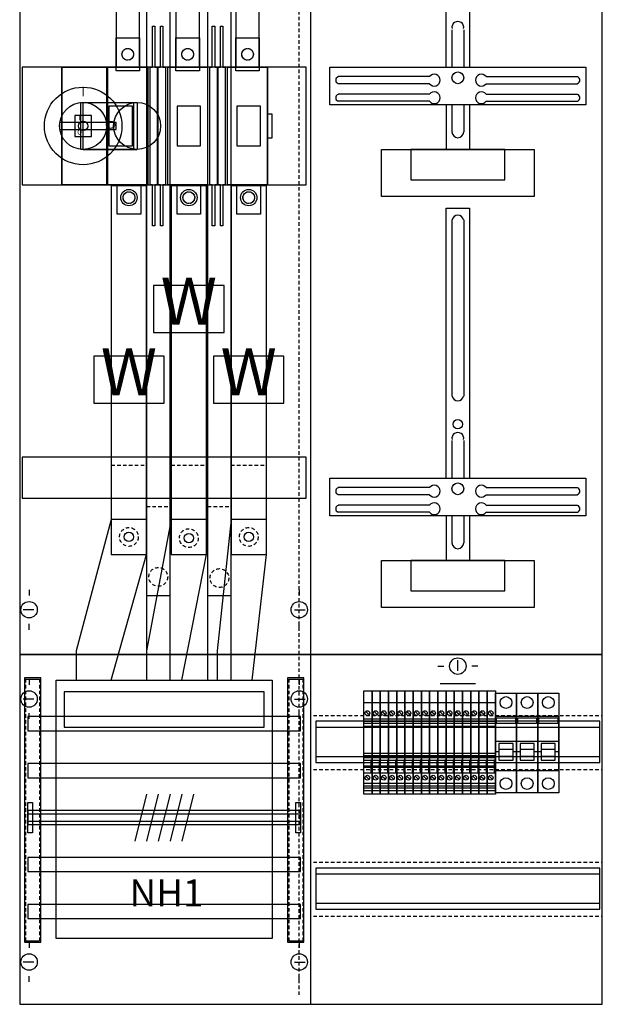
# Model space of a CAD drawing. Extents: x 0 to 50, y 0 to 135.
# Drawn here: x 0 to 50, y 0 to 84 of the extents above; entities that cross this region are included whole.
import ezdxf
from ezdxf.enums import TextEntityAlignment as Align

# ---------------------------------------------------------------- set-up
doc = ezdxf.new("R2010")
doc.units = 0
doc.header["$MEASUREMENT"] = 0
for name, pattern in [('L000000000000000000', [0]), ('L000000020000FFFFFF', [0]), ('L000000030000000000', [0]), ('L00A100020014000000', [0.2, 0.1, -0.1]), ('L014100020032000000', [0.5, 0.3, -0.2]), ('L0141000200320000FF', [0.5, 0.3, -0.2]), ('L014100020032FFFFFF', [0.5, 0.3, -0.2])]:
    doc.linetypes.add(name, pattern=pattern)
doc.layers.get('0').update_dxf_attribs({"linetype": 'CONTINUOUS'})
for name, color, linetype in [('1', 7, 'CONTINUOUS'), ('157', 7, 'CONTINUOUS'), ('160', 7, 'CONTINUOUS'), ('2', 7, 'CONTINUOUS'), ('29', 7, 'CONTINUOUS'), ('30', 7, 'CONTINUOUS'), ('31', 7, 'CONTINUOUS'), ('38', 7, 'CONTINUOUS'), ('56', 7, 'CONTINUOUS'), ('57', 7, 'CONTINUOUS'), ('58', 7, 'CONTINUOUS'), ('59', 7, 'CONTINUOUS'), ('60', 7, 'CONTINUOUS')]:
    doc.layers.add(name, color=color, linetype=linetype)

# ---------------------------------------------------------------- blocks, each defined once
blk = doc.blocks.new('KA4269')
at = {"layer": '1', "color": 7, "linetype": 'CONTINUOUS'}
for p, q in [((25, 0.2), (25, 134.8)), ((35.1, 79.2), (27.3, 79.2)), ((39.9, 79.2), (47.7, 79.2)), ((35.1, 78.6), (27.3, 78.6)), ((39.9, 78.6), (47.7, 78.6)), ((35.1, 77.7), (27.3, 77.7)), ((39.9, 77.7), (47.7, 77.7)), ((35.1, 77.1), (27.3, 77.1)), ((39.9, 77.1), (47.7, 77.1)), ((35.1, 44.2), (27.3, 44.2)), ((39.9, 44.2), (47.7, 44.2)), ((35.1, 43.6), (27.3, 43.6)), ((39.9, 43.6), (47.7, 43.6)), ((35.1, 42.7), (27.3, 42.7)), ((35.1, 42.1), (27.3, 42.1)), ((39.9, 42.7), (47.7, 42.7)), ((39.9, 42.1), (47.7, 42.1)), ((1, 35.5), (1, 35)), ((24, 35.5), (24, 35)), ((1.4, 33.8), (0.5, 33.8)), ((23.6, 33.8), (24.5, 33.8)), ((1, 32.1), (1, 32.6)), ((24, 32.1), (24, 32.6)), ((37.5, 28.6), (37.5, 29.5)), ((35.8, 29), (36.3, 29)), ((39.2, 29), (38.7, 29)), ((1, 27.9), (1, 27.4)), ((24, 27.9), (24, 27.4)), ((1.4, 26.2), (0.5, 26.2)), ((23.6, 26.2), (24.5, 26.2)), ((1, 24.5), (1, 25)), ((24, 24.5), (24, 25)), ((1, 5.5), (1, 5)), ((24, 5.5), (24, 5)), ((1.4, 3.8), (0.5, 3.8)), ((23.6, 3.8), (24.5, 3.8)), ((1, 2.1), (1, 2.6)), ((24, 2.1), (24, 2.6))]:
    blk.add_line(p, q, dxfattribs=at)
at = {"layer": '1', "color": 7, "linetype": 'L000000030000000000'}
blk.add_line((39, 27.5), (36, 27.5), dxfattribs=at)
at = {"layer": '1', "color": 7, "linetype": 'CONTINUOUS'}
for points in [[(49.8, 0.2), (49.8, 134.8), (0.2, 134.8), (0.2, 0.2)], [(48.4, 80), (48.4, 76.8), (26.6, 76.8), (26.6, 80)], [(44, 73), (44, 69), (31, 69), (31, 73)], [(41.5, 70.4), (41.5, 73), (33.5, 73), (33.5, 70.4)], [(48.4, 45), (48.4, 41.8), (26.6, 41.8), (26.6, 45)], [(44, 38), (44, 34), (31, 34), (31, 38)], [(41.5, 35.4), (41.5, 38), (33.5, 38), (33.5, 35.4)]]:
    blk.add_lwpolyline(points, close=True, dxfattribs=at)
for points in [[(36.5, 80), (36.5, 103), (38.5, 103), (38.5, 80)], [(37, 83.2), (37, 80)], [(38, 83.2), (38, 80)], [(36.5, 76.8), (36.5, 73)], [(37, 76.8), (37, 74.5)], [(38, 76.8), (38, 74.5)], [(38.5, 76.8), (38.5, 73)], [(36.5, 45), (36.5, 68), (38.5, 68), (38.5, 45)], [(37, 67), (37, 52)], [(38, 67), (38, 52)], [(37, 48.2), (37, 45)], [(38, 48.2), (38, 45)], [(36.5, 41.8), (36.5, 38)], [(37, 41.8), (37, 39.5)], [(38, 41.8), (38, 39.5)], [(38.5, 41.8), (38.5, 38)], [(49.8, 30), (0.2, 30)]]:
    blk.add_lwpolyline(points, dxfattribs=at)
at = {"layer": '1', "color": 7, "linetype": 'L014100020032000000'}
for points in [[(24.6, 70), (24.6, 80), (0.4, 80), (0.4, 70)], [(24.6, 43.3), (24.6, 46.8), (0.4, 46.8), (0.4, 43.3)]]:
    blk.add_lwpolyline(points, close=True, dxfattribs=at)
for points in [[(25.2, 24.8), (49.8, 24.8)], [(25.2, 20.2), (49.8, 20.2)], [(25.2, 12.3), (49.8, 12.3)], [(25.2, 7.7), (49.8, 7.7)]]:
    blk.add_lwpolyline(points, dxfattribs=at)
at = {"layer": '1', "color": 7, "linetype": 'CONTINUOUS'}
for centre, radius in [((37.5, 79.1), 0.5), ((37.5, 49.6), 0.4), ((37.5, 44.1), 0.5), ((1, 33.8), 0.7), ((24, 33.8), 0.7), ((37.5, 29), 0.7), ((1, 26.2), 0.7), ((24, 26.2), 0.7), ((1, 3.8), 0.7), ((24, 3.8), 0.7)]:
    blk.add_circle(centre, radius, dxfattribs=at)
for centre, radius, start, end in [((37.5, 83.4), 0.5, 348.69007, 191.30993), ((27.4, 78.9), 0.3, 108.43495, 251.56505), ((35.5, 78.9), 0.5, 216.8699, 143.1301), ((39.5, 78.9), 0.5, 36.8699, 323.1301), ((47.6, 78.9), 0.3, 288.43495, 71.56505), ((27.4, 77.4), 0.3, 108.43495, 251.56505), ((35.5, 77.4), 0.5, 216.8699, 143.1301), ((39.5, 77.4), 0.5, 36.8699, 323.1301), ((47.6, 77.4), 0.3, 288.43495, 71.56505), ((37.5, 74.5), 0.5, 180, 0), ((37.5, 66.9), 0.5, 11.30993, 168.69007), ((37.5, 52.1), 0.5, 191.30993, 348.69007), ((37.5, 48.4), 0.5, 348.69007, 191.30993), ((27.4, 43.9), 0.3, 108.43495, 251.56505), ((35.5, 43.9), 0.5, 216.8699, 143.1301), ((39.5, 43.9), 0.5, 36.8699, 323.1301), ((47.6, 43.9), 0.3, 288.43495, 71.56505), ((35.5, 42.4), 0.5, 216.8699, 143.1301), ((39.5, 42.4), 0.5, 36.8699, 323.1301), ((27.4, 42.4), 0.3, 108.43495, 251.56505), ((47.6, 42.4), 0.3, 288.43495, 71.56505), ((37.5, 39.5), 0.5, 180, 0)]:
    blk.add_arc(centre, radius, start, end, dxfattribs=at)
at = {"layer": '157', "color": 7, "linetype": 'CONTINUOUS'}
for points in [[(17.6, 57.4), (17.6, 61.4), (11.6, 61.4), (11.6, 57.4)], [(12.5, 51.4), (12.5, 55.4), (6.5, 55.4), (6.5, 51.4)], [(22.7, 51.4), (22.7, 55.4), (16.7, 55.4), (16.7, 51.4)], [(30.2, 26.9), (30.2, 18.1), (29.5, 18.1), (29.5, 26.9)], [(30.9, 26.9), (30.9, 18.1), (30.2, 18.1), (30.2, 26.9)], [(31.6, 26.9), (31.6, 18.1), (30.9, 18.1), (30.9, 26.9)], [(32.3, 26.9), (32.3, 18.1), (31.6, 18.1), (31.6, 26.9)], [(33, 26.9), (33, 18.1), (32.3, 18.1), (32.3, 26.9)], [(33.7, 26.9), (33.7, 18.1), (33, 18.1), (33, 26.9)], [(34.4, 26.9), (34.4, 18.1), (33.7, 18.1), (33.7, 26.9)], [(35.1, 26.9), (35.1, 18.1), (34.4, 18.1), (34.4, 26.9)], [(35.8, 26.9), (35.8, 18.1), (35.1, 18.1), (35.1, 26.9)], [(36.5, 26.9), (36.5, 18.1), (35.8, 18.1), (35.8, 26.9)], [(37.2, 26.9), (37.2, 18.1), (36.5, 18.1), (36.5, 26.9)], [(37.9, 26.9), (37.9, 18.1), (37.2, 18.1), (37.2, 26.9)], [(38.6, 26.9), (38.6, 18.1), (37.9, 18.1), (37.9, 26.9)], [(39.3, 26.9), (39.3, 18.1), (38.6, 18.1), (38.6, 26.9)], [(40, 26.9), (40, 18.1), (39.3, 18.1), (39.3, 26.9)], [(40.7, 26.9), (40.7, 18.1), (40, 18.1), (40, 26.9)]]:
    blk.add_lwpolyline(points, close=True, dxfattribs=at)
for points in [[(29.5, 25.9), (30.2, 25.9)], [(30.2, 25.9), (30.9, 25.9)], [(30.9, 25.9), (31.6, 25.9)], [(31.6, 25.9), (32.3, 25.9)], [(32.3, 25.9), (33, 25.9)], [(33, 25.9), (33.7, 25.9)], [(33.7, 25.9), (34.4, 25.9)], [(34.4, 25.9), (35.1, 25.9)], [(35.1, 25.9), (35.8, 25.9)], [(35.8, 25.9), (36.5, 25.9)], [(36.5, 25.9), (37.2, 25.9)], [(37.2, 25.9), (37.9, 25.9)], [(37.9, 25.9), (38.6, 25.9)], [(38.6, 25.9), (39.3, 25.9)], [(39.3, 25.9), (40, 25.9)], [(40, 25.9), (40.7, 25.9)], [(29.5, 24.5), (30.2, 24.5)], [(30.2, 24.5), (30.9, 24.5)], [(30.9, 24.5), (31.6, 24.5)], [(31.6, 24.5), (32.3, 24.5)], [(32.3, 24.5), (33, 24.5)], [(33, 24.5), (33.7, 24.5)], [(33.7, 24.5), (34.4, 24.5)], [(34.4, 24.5), (35.1, 24.5)], [(35.1, 24.5), (35.8, 24.5)], [(35.8, 24.5), (36.5, 24.5)], [(36.5, 24.5), (37.2, 24.5)], [(37.2, 24.5), (37.9, 24.5)], [(37.9, 24.5), (38.6, 24.5)], [(38.6, 24.5), (39.3, 24.5)], [(39.3, 24.5), (40, 24.5)], [(40, 24.5), (40.7, 24.5)], [(29.5, 23.9), (30.2, 23.9)], [(30.2, 23.9), (30.9, 23.9)], [(30.9, 23.9), (31.6, 23.9)], [(31.6, 23.9), (32.3, 23.9)], [(32.3, 23.9), (33, 23.9)], [(33, 23.9), (33.7, 23.9)], [(33.7, 23.9), (34.4, 23.9)], [(34.4, 23.9), (35.1, 23.9)], [(35.1, 23.9), (35.8, 23.9)], [(35.8, 23.9), (36.5, 23.9)], [(36.5, 23.9), (37.2, 23.9)], [(37.2, 23.9), (37.9, 23.9)], [(37.9, 23.9), (38.6, 23.9)], [(38.6, 23.9), (39.3, 23.9)], [(39.3, 23.9), (40, 23.9)], [(40, 23.9), (40.7, 23.9)], [(29.5, 21.6), (30.2, 21.6)], [(29.5, 21), (30.2, 21)], [(30.2, 21.6), (30.9, 21.6)], [(30.2, 21), (30.9, 21)], [(30.9, 21.6), (31.6, 21.6)], [(30.9, 21), (31.6, 21)], [(31.6, 21.6), (32.3, 21.6)], [(31.6, 21), (32.3, 21)], [(32.3, 21.6), (33, 21.6)], [(32.3, 21), (33, 21)], [(33, 21.6), (33.7, 21.6)], [(33, 21), (33.7, 21)], [(33.7, 21.6), (34.4, 21.6)], [(33.7, 21), (34.4, 21)], [(34.4, 21.6), (35.1, 21.6)], [(34.4, 21), (35.1, 21)], [(35.1, 21.6), (35.8, 21.6)], [(35.1, 21), (35.8, 21)], [(35.8, 21.6), (36.5, 21.6)], [(35.8, 21), (36.5, 21)], [(36.5, 21.6), (37.2, 21.6)], [(36.5, 21), (37.2, 21)], [(37.2, 21.6), (37.9, 21.6)], [(37.2, 21), (37.9, 21)], [(37.9, 21.6), (38.6, 21.6)], [(37.9, 21), (38.6, 21)], [(38.6, 21.6), (39.3, 21.6)], [(38.6, 21), (39.3, 21)], [(39.3, 21.6), (40, 21.6)], [(39.3, 21), (40, 21)], [(40, 21.6), (40.7, 21.6)], [(40, 21), (40.7, 21)], [(29.5, 19.9), (30.2, 19.9)], [(30.2, 19.9), (30.9, 19.9)], [(30.9, 19.9), (31.6, 19.9)], [(31.6, 19.9), (32.3, 19.9)], [(32.3, 19.9), (33, 19.9)], [(33, 19.9), (33.7, 19.9)], [(33.7, 19.9), (34.4, 19.9)], [(34.4, 19.9), (35.1, 19.9)], [(35.1, 19.9), (35.8, 19.9)], [(35.8, 19.9), (36.5, 19.9)], [(36.5, 19.9), (37.2, 19.9)], [(37.2, 19.9), (37.9, 19.9)], [(37.9, 19.9), (38.6, 19.9)], [(38.6, 19.9), (39.3, 19.9)], [(39.3, 19.9), (40, 19.9)], [(40, 19.9), (40.7, 19.9)], [(30.2, 19), (29.5, 19)], [(29.5, 18.8), (30.2, 18.8)], [(30.2, 18.6), (29.5, 18.6)], [(30.9, 19), (30.2, 19)], [(30.2, 18.8), (30.9, 18.8)], [(30.9, 18.6), (30.2, 18.6)], [(31.6, 19), (30.9, 19)], [(30.9, 18.8), (31.6, 18.8)], [(31.6, 18.6), (30.9, 18.6)], [(32.3, 19), (31.6, 19)], [(31.6, 18.8), (32.3, 18.8)], [(32.3, 18.6), (31.6, 18.6)], [(33, 19), (32.3, 19)], [(32.3, 18.8), (33, 18.8)], [(33, 18.6), (32.3, 18.6)], [(33.7, 19), (33, 19)], [(33, 18.8), (33.7, 18.8)], [(33.7, 18.6), (33, 18.6)], [(34.4, 19), (33.7, 19)], [(33.7, 18.8), (34.4, 18.8)], [(34.4, 18.6), (33.7, 18.6)], [(35.1, 19), (34.4, 19)], [(34.4, 18.8), (35.1, 18.8)], [(35.1, 18.6), (34.4, 18.6)], [(35.8, 19), (35.1, 19)], [(35.1, 18.8), (35.8, 18.8)], [(35.8, 18.6), (35.1, 18.6)], [(36.5, 19), (35.8, 19)], [(35.8, 18.8), (36.5, 18.8)], [(36.5, 18.6), (35.8, 18.6)], [(37.2, 19), (36.5, 19)], [(36.5, 18.8), (37.2, 18.8)], [(37.2, 18.6), (36.5, 18.6)], [(37.9, 19), (37.2, 19)], [(37.2, 18.8), (37.9, 18.8)], [(37.9, 18.6), (37.2, 18.6)], [(38.6, 19), (37.9, 19)], [(37.9, 18.8), (38.6, 18.8)], [(38.6, 18.6), (37.9, 18.6)], [(39.3, 19), (38.6, 19)], [(38.6, 18.8), (39.3, 18.8)], [(39.3, 18.6), (38.6, 18.6)], [(40, 19), (39.3, 19)], [(39.3, 18.8), (40, 18.8)], [(40, 18.6), (39.3, 18.6)], [(40.7, 19), (40, 19)], [(40, 18.8), (40.7, 18.8)], [(40.7, 18.6), (40, 18.6)], [(29.5, 18.4), (30.2, 18.4)], [(30.2, 18.4), (30.9, 18.4)], [(30.9, 18.4), (31.6, 18.4)], [(31.6, 18.4), (32.3, 18.4)], [(32.3, 18.4), (33, 18.4)], [(33, 18.4), (33.7, 18.4)], [(33.7, 18.4), (34.4, 18.4)], [(34.4, 18.4), (35.1, 18.4)], [(35.1, 18.4), (35.8, 18.4)], [(35.8, 18.4), (36.5, 18.4)], [(36.5, 18.4), (37.2, 18.4)], [(37.2, 18.4), (37.9, 18.4)], [(37.9, 18.4), (38.6, 18.4)], [(38.6, 18.4), (39.3, 18.4)], [(39.3, 18.4), (40, 18.4)], [(40, 18.4), (40.7, 18.4)]]:
    blk.add_lwpolyline(points, dxfattribs=at)
at = {"layer": '160', "color": 1, "linetype": 'L0141000200320000FF'}
blk.add_line((24, 1), (24, 134), dxfattribs=at)
at = {"layer": '2', "color": 7, "linetype": 'L000000000000000000'}
for p, q in [((40.7, 22.6), (42.5, 22.6)), ((42.2, 21.9), (41, 21.9)), ((42.5, 22.6), (44.3, 22.6)), ((44, 21.9), (42.8, 21.9)), ((44.3, 22.6), (46.1, 22.6)), ((45.8, 21.9), (44.6, 21.9)), ((41, 21.7), (40.7, 21.7)), ((42.5, 21.7), (42.2, 21.7)), ((42.8, 21.7), (42.5, 21.7)), ((44.3, 21.7), (44, 21.7)), ((44.6, 21.7), (44.3, 21.7)), ((46.1, 21.7), (45.8, 21.7))]:
    blk.add_line(p, q, dxfattribs=at)
at = {"layer": '2', "color": 7, "linetype": 'L00A100020014000000'}
for points in [[(11.5, 83.5), (11.7, 83.5), (11.7, 80), (11.9, 80), (11.9, 70), (11.7, 70), (11.7, 66.5), (11.5, 66.5), (11.5, 70), (11.3, 70), (11.3, 80), (11.5, 80)], [(12.2, 83.5), (12.4, 83.5), (12.4, 80), (12.6, 80), (12.6, 70), (12.4, 70), (12.4, 66.5), (12.2, 66.5), (12.2, 70), (12, 70), (12, 80), (12.2, 80)], [(16.6, 83.5), (16.8, 83.5), (16.8, 80), (17, 80), (17, 70), (16.8, 70), (16.8, 66.5), (16.6, 66.5), (16.6, 70), (16.4, 70), (16.4, 80), (16.6, 80)], [(17.3, 83.5), (17.5, 83.5), (17.5, 80), (17.7, 80), (17.7, 70), (17.5, 70), (17.5, 66.5), (17.3, 66.5), (17.3, 70), (17.1, 70), (17.1, 80), (17.3, 80)], [(10.4, 82.5), (10.4, 79.7), (8.4, 79.7), (8.4, 82.5)], [(15.5, 82.5), (15.5, 79.7), (13.5, 79.7), (13.5, 82.5)], [(20.6, 82.5), (20.6, 79.7), (18.6, 79.7), (18.6, 82.5)], [(21.3, 70), (21.3, 80), (3.8, 80), (3.8, 70)], [(3.8, 70), (3.8, 80), (7.6, 80), (7.6, 70)], [(7.7, 70), (7.7, 80), (11.1, 80), (11.1, 70)], [(12.8, 70), (12.8, 80), (16.2, 80), (16.2, 70)], [(17.9, 70), (17.9, 80), (21.3, 80), (21.3, 70)], [(9.8, 73.3), (9.8, 76.7), (7.8, 76.7), (7.8, 73.3)], [(15.6, 73.3), (15.6, 76.7), (13.6, 76.7), (13.6, 73.3)], [(20.7, 73.3), (20.7, 76.7), (18.7, 76.7), (18.7, 73.3)], [(6.3, 74.1), (6.3, 75.9), (4.9, 75.9), (4.9, 74.1)], [(21.7, 74), (21.7, 76), (21.3, 76), (21.3, 74)], [(10.5, 70), (10.5, 67.5), (8.5, 67.5), (8.5, 70)], [(15.6, 70), (15.6, 67.5), (13.6, 67.5), (13.6, 70)], [(20.7, 70), (20.7, 67.5), (18.7, 67.5), (18.7, 70)]]:
    blk.add_lwpolyline(points, close=True, dxfattribs=at)
at = {"layer": '2', "color": 255, "linetype": 'L000000020000FFFFFF'}
for points in [[(10.2, 77), (10.2, 73), (5.4, 73), (5.4, 77)], [(9.9, 77), (9.9, 73), (5.6, 73), (5.6, 77)], [(13.1, 43.3), (13.1, 46.8), (11, 46.8), (11, 43.3)], [(18.2, 43.3), (18.2, 46.8), (16.1, 46.8), (16.1, 43.3)]]:
    blk.add_lwpolyline(points, close=True, dxfattribs=at)
at = {"layer": '2', "color": 7, "linetype": 'CONTINUOUS'}
for points in [[(5.6, 77), (10.2, 77)], [(5.6, 73), (10.2, 73)], [(29.5, 25.9), (30.2, 25.9)], [(30.2, 25.9), (30.9, 25.9)], [(30.9, 25.9), (31.6, 25.9)], [(31.6, 25.9), (32.3, 25.9)], [(32.3, 25.9), (33, 25.9)], [(33, 25.9), (33.7, 25.9)], [(33.7, 25.9), (34.4, 25.9)], [(34.4, 25.9), (35.1, 25.9)], [(35.1, 25.9), (35.8, 25.9)], [(35.8, 25.9), (36.5, 25.9)], [(36.5, 25.9), (37.2, 25.9)], [(37.2, 25.9), (37.9, 25.9)], [(37.9, 25.9), (38.6, 25.9)], [(38.6, 25.9), (39.3, 25.9)], [(39.3, 25.9), (40, 25.9)], [(40, 25.9), (40.7, 25.9)], [(29.5, 24.5), (30.2, 24.5)], [(29.7, 25.1), (29.9, 24.9)], [(30.2, 24.5), (30.9, 24.5)], [(30.4, 25.1), (30.6, 24.9)], [(30.9, 24.5), (31.6, 24.5)], [(31.1, 25.1), (31.3, 24.9)], [(31.6, 24.5), (32.3, 24.5)], [(31.8, 25.1), (32, 24.9)], [(32.3, 24.5), (33, 24.5)], [(32.5, 25.1), (32.7, 24.9)], [(33, 24.5), (33.7, 24.5)], [(33.2, 25.1), (33.4, 24.9)], [(33.7, 24.5), (34.4, 24.5)], [(33.9, 25.1), (34.1, 24.9)], [(34.4, 24.5), (35.1, 24.5)], [(34.6, 25.1), (34.8, 24.9)], [(35.1, 24.5), (35.8, 24.5)], [(35.3, 25.1), (35.5, 24.9)], [(35.8, 24.5), (36.5, 24.5)], [(36, 25.1), (36.2, 24.9)], [(36.5, 24.5), (37.2, 24.5)], [(36.7, 25.1), (36.9, 24.9)], [(37.2, 24.5), (37.9, 24.5)], [(37.4, 25.1), (37.6, 24.9)], [(37.9, 24.5), (38.6, 24.5)], [(38.1, 25.1), (38.3, 24.9)], [(38.6, 24.5), (39.3, 24.5)], [(38.8, 25.1), (39, 24.9)], [(39.3, 24.5), (40, 24.5)], [(39.5, 25.1), (39.7, 24.9)], [(40, 24.5), (40.7, 24.5)], [(40.2, 25.1), (40.4, 24.9)], [(29.5, 24.3), (30.2, 24.3)], [(30.2, 24.1), (29.5, 24.1)], [(29.5, 23.9), (30.2, 23.9)], [(30.2, 24.3), (30.9, 24.3)], [(30.9, 24.1), (30.2, 24.1)], [(30.2, 23.9), (30.9, 23.9)], [(30.9, 24.3), (31.6, 24.3)], [(31.6, 24.1), (30.9, 24.1)], [(30.9, 23.9), (31.6, 23.9)], [(31.6, 24.3), (32.3, 24.3)], [(32.3, 24.1), (31.6, 24.1)], [(31.6, 23.9), (32.3, 23.9)], [(32.3, 24.3), (33, 24.3)], [(33, 24.1), (32.3, 24.1)], [(32.3, 23.9), (33, 23.9)], [(33, 24.3), (33.7, 24.3)], [(33.7, 24.1), (33, 24.1)], [(33, 23.9), (33.7, 23.9)], [(33.7, 24.3), (34.4, 24.3)], [(34.4, 24.1), (33.7, 24.1)], [(33.7, 23.9), (34.4, 23.9)], [(34.4, 24.3), (35.1, 24.3)], [(35.1, 24.1), (34.4, 24.1)], [(34.4, 23.9), (35.1, 23.9)], [(35.1, 24.3), (35.8, 24.3)], [(35.8, 24.1), (35.1, 24.1)], [(35.1, 23.9), (35.8, 23.9)], [(35.8, 24.3), (36.5, 24.3)], [(36.5, 24.1), (35.8, 24.1)], [(35.8, 23.9), (36.5, 23.9)], [(36.5, 24.3), (37.2, 24.3)], [(37.2, 24.1), (36.5, 24.1)], [(36.5, 23.9), (37.2, 23.9)], [(37.2, 24.3), (37.9, 24.3)], [(37.9, 24.1), (37.2, 24.1)], [(37.2, 23.9), (37.9, 23.9)], [(37.9, 24.3), (38.6, 24.3)], [(38.6, 24.1), (37.9, 24.1)], [(37.9, 23.9), (38.6, 23.9)], [(38.6, 24.3), (39.3, 24.3)], [(39.3, 24.1), (38.6, 24.1)], [(38.6, 23.9), (39.3, 23.9)], [(39.3, 24.3), (40, 24.3)], [(40, 24.1), (39.3, 24.1)], [(39.3, 23.9), (40, 23.9)], [(40, 24.3), (40.7, 24.3)], [(40.7, 24.1), (40, 24.1)], [(40, 23.9), (40.7, 23.9)], [(29.5, 21.6), (30.2, 21.6)], [(29.5, 21.4), (30.2, 21.4)], [(30.2, 21.2), (29.5, 21.2)], [(29.5, 21), (30.2, 21)], [(30.2, 21.6), (30.9, 21.6)], [(30.2, 21.4), (30.9, 21.4)], [(30.9, 21.2), (30.2, 21.2)], [(30.2, 21), (30.9, 21)], [(30.9, 21.6), (31.6, 21.6)], [(30.9, 21.4), (31.6, 21.4)], [(31.6, 21.2), (30.9, 21.2)], [(30.9, 21), (31.6, 21)], [(31.6, 21.6), (32.3, 21.6)], [(31.6, 21.4), (32.3, 21.4)], [(32.3, 21.2), (31.6, 21.2)], [(31.6, 21), (32.3, 21)], [(32.3, 21.6), (33, 21.6)], [(32.3, 21.4), (33, 21.4)], [(33, 21.2), (32.3, 21.2)], [(32.3, 21), (33, 21)], [(33, 21.6), (33.7, 21.6)], [(33, 21.4), (33.7, 21.4)], [(33.7, 21.2), (33, 21.2)], [(33, 21), (33.7, 21)], [(33.7, 21.6), (34.4, 21.6)], [(33.7, 21.4), (34.4, 21.4)], [(34.4, 21.2), (33.7, 21.2)], [(33.7, 21), (34.4, 21)], [(34.4, 21.6), (35.1, 21.6)], [(34.4, 21.4), (35.1, 21.4)], [(35.1, 21.2), (34.4, 21.2)], [(34.4, 21), (35.1, 21)], [(35.1, 21.6), (35.8, 21.6)], [(35.1, 21.4), (35.8, 21.4)], [(35.8, 21.2), (35.1, 21.2)], [(35.1, 21), (35.8, 21)], [(35.8, 21.6), (36.5, 21.6)], [(35.8, 21.4), (36.5, 21.4)], [(36.5, 21.2), (35.8, 21.2)], [(35.8, 21), (36.5, 21)], [(36.5, 21.6), (37.2, 21.6)], [(36.5, 21.4), (37.2, 21.4)], [(37.2, 21.2), (36.5, 21.2)], [(36.5, 21), (37.2, 21)], [(37.2, 21.6), (37.9, 21.6)], [(37.2, 21.4), (37.9, 21.4)], [(37.9, 21.2), (37.2, 21.2)], [(37.2, 21), (37.9, 21)], [(37.9, 21.6), (38.6, 21.6)], [(37.9, 21.4), (38.6, 21.4)], [(38.6, 21.2), (37.9, 21.2)], [(37.9, 21), (38.6, 21)], [(38.6, 21.6), (39.3, 21.6)], [(38.6, 21.4), (39.3, 21.4)], [(39.3, 21.2), (38.6, 21.2)], [(38.6, 21), (39.3, 21)], [(39.3, 21.6), (40, 21.6)], [(39.3, 21.4), (40, 21.4)], [(40, 21.2), (39.3, 21.2)], [(39.3, 21), (40, 21)], [(40, 21.6), (40.7, 21.6)], [(40, 21.4), (40.7, 21.4)], [(40.7, 21.2), (40, 21.2)], [(40, 21), (40.7, 21)], [(29.5, 20.5), (30.1, 20.5)], [(29.5, 20.4), (30.1, 20.4)], [(30.2, 20.5), (30.8, 20.5)], [(30.2, 20.4), (30.8, 20.4)], [(30.9, 20.5), (31.5, 20.5)], [(30.9, 20.4), (31.5, 20.4)], [(31.6, 20.5), (32.2, 20.5)], [(31.6, 20.4), (32.2, 20.4)], [(32.3, 20.5), (32.9, 20.5)], [(32.3, 20.4), (32.9, 20.4)], [(33, 20.5), (33.6, 20.5)], [(33, 20.4), (33.6, 20.4)], [(33.7, 20.5), (34.3, 20.5)], [(33.7, 20.4), (34.3, 20.4)], [(34.4, 20.5), (35, 20.5)], [(34.4, 20.4), (35, 20.4)], [(35.1, 20.5), (35.7, 20.5)], [(35.1, 20.4), (35.7, 20.4)], [(35.8, 20.5), (36.4, 20.5)], [(35.8, 20.4), (36.4, 20.4)], [(36.5, 20.5), (37.1, 20.5)], [(36.5, 20.4), (37.1, 20.4)], [(37.2, 20.5), (37.8, 20.5)], [(37.2, 20.4), (37.8, 20.4)], [(37.9, 20.5), (38.5, 20.5)], [(37.9, 20.4), (38.5, 20.4)], [(38.6, 20.5), (39.2, 20.5)], [(38.6, 20.4), (39.2, 20.4)], [(39.3, 20.5), (39.9, 20.5)], [(39.3, 20.4), (39.9, 20.4)], [(40, 20.5), (40.6, 20.5)], [(40, 20.4), (40.6, 20.4)], [(29.5, 19.9), (30.2, 19.9)], [(29.7, 19.6), (29.9, 19.4)], [(30.2, 19.9), (30.9, 19.9)], [(30.4, 19.6), (30.6, 19.4)], [(30.9, 19.9), (31.6, 19.9)], [(31.1, 19.6), (31.3, 19.4)], [(31.6, 19.9), (32.3, 19.9)], [(31.8, 19.6), (32, 19.4)], [(32.3, 19.9), (33, 19.9)], [(32.5, 19.6), (32.7, 19.4)], [(33, 19.9), (33.7, 19.9)], [(33.2, 19.6), (33.4, 19.4)], [(33.7, 19.9), (34.4, 19.9)], [(33.9, 19.6), (34.1, 19.4)], [(34.4, 19.9), (35.1, 19.9)], [(34.6, 19.6), (34.8, 19.4)], [(35.1, 19.9), (35.8, 19.9)], [(35.3, 19.6), (35.5, 19.4)], [(35.8, 19.9), (36.5, 19.9)], [(36, 19.6), (36.2, 19.4)], [(36.5, 19.9), (37.2, 19.9)], [(36.7, 19.6), (36.9, 19.4)], [(37.2, 19.9), (37.9, 19.9)], [(37.4, 19.6), (37.6, 19.4)], [(37.9, 19.9), (38.6, 19.9)], [(38.1, 19.6), (38.3, 19.4)], [(38.6, 19.9), (39.3, 19.9)], [(38.8, 19.6), (39, 19.4)], [(39.3, 19.9), (40, 19.9)], [(39.5, 19.6), (39.7, 19.4)], [(40, 19.9), (40.7, 19.9)], [(40.2, 19.6), (40.4, 19.4)], [(30.2, 19), (29.5, 19)], [(29.5, 18.8), (30.2, 18.8)], [(30.2, 18.6), (29.5, 18.6)], [(30.9, 19), (30.2, 19)], [(30.2, 18.8), (30.9, 18.8)], [(30.9, 18.6), (30.2, 18.6)], [(31.6, 19), (30.9, 19)], [(30.9, 18.8), (31.6, 18.8)], [(31.6, 18.6), (30.9, 18.6)], [(32.3, 19), (31.6, 19)], [(31.6, 18.8), (32.3, 18.8)], [(32.3, 18.6), (31.6, 18.6)], [(33, 19), (32.3, 19)], [(32.3, 18.8), (33, 18.8)], [(33, 18.6), (32.3, 18.6)], [(33.7, 19), (33, 19)], [(33, 18.8), (33.7, 18.8)], [(33.7, 18.6), (33, 18.6)], [(34.4, 19), (33.7, 19)], [(33.7, 18.8), (34.4, 18.8)], [(34.4, 18.6), (33.7, 18.6)], [(35.1, 19), (34.4, 19)], [(34.4, 18.8), (35.1, 18.8)], [(35.1, 18.6), (34.4, 18.6)], [(35.8, 19), (35.1, 19)], [(35.1, 18.8), (35.8, 18.8)], [(35.8, 18.6), (35.1, 18.6)], [(36.5, 19), (35.8, 19)], [(35.8, 18.8), (36.5, 18.8)], [(36.5, 18.6), (35.8, 18.6)], [(37.2, 19), (36.5, 19)], [(36.5, 18.8), (37.2, 18.8)], [(37.2, 18.6), (36.5, 18.6)], [(37.9, 19), (37.2, 19)], [(37.2, 18.8), (37.9, 18.8)], [(37.9, 18.6), (37.2, 18.6)], [(38.6, 19), (37.9, 19)], [(37.9, 18.8), (38.6, 18.8)], [(38.6, 18.6), (37.9, 18.6)], [(39.3, 19), (38.6, 19)], [(38.6, 18.8), (39.3, 18.8)], [(39.3, 18.6), (38.6, 18.6)], [(40, 19), (39.3, 19)], [(39.3, 18.8), (40, 18.8)], [(40, 18.6), (39.3, 18.6)], [(40.7, 19), (40, 19)], [(40, 18.8), (40.7, 18.8)], [(40.7, 18.6), (40, 18.6)], [(29.5, 18.4), (30.2, 18.4)], [(30.2, 18.4), (30.9, 18.4)], [(30.9, 18.4), (31.6, 18.4)], [(31.6, 18.4), (32.3, 18.4)], [(32.3, 18.4), (33, 18.4)], [(33, 18.4), (33.7, 18.4)], [(33.7, 18.4), (34.4, 18.4)], [(34.4, 18.4), (35.1, 18.4)], [(35.1, 18.4), (35.8, 18.4)], [(35.8, 18.4), (36.5, 18.4)], [(36.5, 18.4), (37.2, 18.4)], [(37.2, 18.4), (37.9, 18.4)], [(37.9, 18.4), (38.6, 18.4)], [(38.6, 18.4), (39.3, 18.4)], [(39.3, 18.4), (40, 18.4)], [(40, 18.4), (40.7, 18.4)]]:
    blk.add_lwpolyline(points, dxfattribs=at)
for points in [[(8.4, 74.7), (8.4, 75.3), (3.6, 75.3), (3.6, 74.7)], [(3.3, 5.8), (3.3, 27.8), (21.7, 27.8), (21.7, 5.8)], [(30.2, 26.9), (30.2, 18.1), (29.5, 18.1), (29.5, 26.9)], [(30.9, 26.9), (30.9, 18.1), (30.2, 18.1), (30.2, 26.9)], [(31.6, 26.9), (31.6, 18.1), (30.9, 18.1), (30.9, 26.9)], [(32.3, 26.9), (32.3, 18.1), (31.6, 18.1), (31.6, 26.9)], [(33, 26.9), (33, 18.1), (32.3, 18.1), (32.3, 26.9)], [(33.7, 26.9), (33.7, 18.1), (33, 18.1), (33, 26.9)], [(34.4, 26.9), (34.4, 18.1), (33.7, 18.1), (33.7, 26.9)], [(35.1, 26.9), (35.1, 18.1), (34.4, 18.1), (34.4, 26.9)], [(35.8, 26.9), (35.8, 18.1), (35.1, 18.1), (35.1, 26.9)], [(36.5, 26.9), (36.5, 18.1), (35.8, 18.1), (35.8, 26.9)], [(37.2, 26.9), (37.2, 18.1), (36.5, 18.1), (36.5, 26.9)], [(37.9, 26.9), (37.9, 18.1), (37.2, 18.1), (37.2, 26.9)], [(38.6, 26.9), (38.6, 18.1), (37.9, 18.1), (37.9, 26.9)], [(39.3, 26.9), (39.3, 18.1), (38.6, 18.1), (38.6, 26.9)], [(40, 26.9), (40, 18.1), (39.3, 18.1), (39.3, 26.9)], [(40.7, 26.9), (40.7, 18.1), (40, 18.1), (40, 26.9)], [(21, 23.8), (21, 26.8), (4, 26.8), (4, 23.8)], [(42.5, 20.1), (42.5, 24.7), (40.7, 24.7), (40.7, 20.1)], [(40.8, 24.1), (40.8, 24.6), (42.4, 24.6), (42.4, 24.1)], [(44.3, 20.1), (44.3, 24.7), (42.5, 24.7), (42.5, 20.1)], [(42.6, 24.1), (42.6, 24.6), (44.2, 24.6), (44.2, 24.1)], [(46.1, 20.1), (46.1, 24.7), (44.3, 24.7), (44.3, 20.1)], [(44.4, 24.1), (44.4, 24.6), (46, 24.6), (46, 24.1)], [(30.1, 21), (30.1, 19.9), (30.2, 19.9), (30.2, 21)], [(30.8, 21), (30.8, 19.9), (30.9, 19.9), (30.9, 21)], [(31.5, 21), (31.5, 19.9), (31.6, 19.9), (31.6, 21)], [(32.2, 21), (32.2, 19.9), (32.3, 19.9), (32.3, 21)], [(32.9, 21), (32.9, 19.9), (33, 19.9), (33, 21)], [(33.6, 21), (33.6, 19.9), (33.7, 19.9), (33.7, 21)], [(34.3, 21), (34.3, 19.9), (34.4, 19.9), (34.4, 21)], [(35, 21), (35, 19.9), (35.1, 19.9), (35.1, 21)], [(35.7, 21), (35.7, 19.9), (35.8, 19.9), (35.8, 21)], [(36.4, 21), (36.4, 19.9), (36.5, 19.9), (36.5, 21)], [(37.1, 21), (37.1, 19.9), (37.2, 19.9), (37.2, 21)], [(37.8, 21), (37.8, 19.9), (37.9, 19.9), (37.9, 21)], [(38.5, 21), (38.5, 19.9), (38.6, 19.9), (38.6, 21)], [(39.2, 21), (39.2, 19.9), (39.3, 19.9), (39.3, 21)], [(39.9, 21), (39.9, 19.9), (40, 19.9), (40, 21)], [(40.6, 21), (40.6, 19.9), (40.7, 19.9), (40.7, 21)]]:
    blk.add_lwpolyline(points, close=True, dxfattribs=at)
at = {"layer": '2', "color": 7, "linetype": 'L000000000000000000'}
for points in [[(42.2, 21), (42.2, 22.4), (41, 22.4), (41, 21)], [(44, 21), (44, 22.4), (42.8, 22.4), (42.8, 21)], [(45.8, 21), (45.8, 22.4), (44.6, 22.4), (44.6, 21)], [(42.2, 21), (42.2, 21.3), (41, 21.3), (41, 21)], [(44, 21), (44, 21.3), (42.8, 21.3), (42.8, 21)], [(45.8, 21), (45.8, 21.3), (44.6, 21.3), (44.6, 21)]]:
    blk.add_lwpolyline(points, close=True, dxfattribs=at)
at = {"layer": '2', "color": 7, "linetype": 'L00A100020014000000'}
for centre, radius in [((9.4, 81.1), 0.5), ((14.5, 81.1), 0.5), ((19.6, 81.1), 0.5), ((5.6, 75), 0.4), ((9.5, 68.9), 0.5), ((14.6, 68.9), 0.5), ((19.7, 68.9), 0.5)]:
    blk.add_circle(centre, radius, dxfattribs=at)
at = {"layer": '2', "color": 7, "linetype": 'CONTINUOUS'}
for centre, radius in [((5.6, 75), 3.3), ((5.6, 75), 2), ((10.2, 75), 2), ((29.8, 25), 0.2), ((30.5, 25), 0.2), ((31.2, 25), 0.2), ((31.9, 25), 0.2), ((32.6, 25), 0.2), ((33.3, 25), 0.2), ((34, 25), 0.2), ((34.7, 25), 0.2), ((35.4, 25), 0.2), ((36.1, 25), 0.2), ((36.8, 25), 0.2), ((37.5, 25), 0.2), ((38.2, 25), 0.2), ((38.9, 25), 0.2), ((39.6, 25), 0.2), ((40.3, 25), 0.2), ((29.8, 19.5), 0.2), ((30.5, 19.5), 0.2), ((31.2, 19.5), 0.2), ((31.9, 19.5), 0.2), ((32.6, 19.5), 0.2), ((33.3, 19.5), 0.2), ((34, 19.5), 0.2), ((34.7, 19.5), 0.2), ((35.4, 19.5), 0.2), ((36.1, 19.5), 0.2), ((36.8, 19.5), 0.2), ((37.5, 19.5), 0.2), ((38.2, 19.5), 0.2), ((38.9, 19.5), 0.2), ((39.6, 19.5), 0.2), ((40.3, 19.5), 0.2)]:
    blk.add_circle(centre, radius, dxfattribs=at)
at = {"layer": '29', "color": 7, "linetype": 'CONTINUOUS'}
for p, q in [((25, 0.2), (25, 134.8)), ((35.1, 79.2), (27.3, 79.2)), ((39.9, 79.2), (47.7, 79.2)), ((35.1, 78.6), (27.3, 78.6)), ((39.9, 78.6), (47.7, 78.6)), ((35.1, 77.7), (27.3, 77.7)), ((39.9, 77.7), (47.7, 77.7)), ((35.1, 77.1), (27.3, 77.1)), ((39.9, 77.1), (47.7, 77.1)), ((35.1, 44.2), (27.3, 44.2)), ((39.9, 44.2), (47.7, 44.2)), ((35.1, 43.6), (27.3, 43.6)), ((39.9, 43.6), (47.7, 43.6)), ((35.1, 42.7), (27.3, 42.7)), ((35.1, 42.1), (27.3, 42.1)), ((39.9, 42.7), (47.7, 42.7)), ((39.9, 42.1), (47.7, 42.1))]:
    blk.add_line(p, q, dxfattribs=at)
for points in [[(49.8, 0.2), (49.8, 134.8), (0.2, 134.8), (0.2, 0.2)], [(24.6, 70), (24.6, 80), (0.4, 80), (0.4, 70)], [(48.4, 80), (48.4, 76.8), (26.6, 76.8), (26.6, 80)], [(44, 73), (44, 69), (31, 69), (31, 73)], [(41.5, 70.4), (41.5, 73), (33.5, 73), (33.5, 70.4)], [(24.6, 43.3), (24.6, 46.8), (0.4, 46.8), (0.4, 43.3)], [(48.4, 45), (48.4, 41.8), (26.6, 41.8), (26.6, 45)], [(44, 38), (44, 34), (31, 34), (31, 38)], [(41.5, 35.4), (41.5, 38), (33.5, 38), (33.5, 35.4)], [(49.6, 20.8), (49.6, 24.3), (25.4, 24.3), (25.4, 20.8)], [(49.6, 8.3), (49.6, 11.8), (25.4, 11.8), (25.4, 8.3)]]:
    blk.add_lwpolyline(points, close=True, dxfattribs=at)
for points in [[(36.5, 80), (36.5, 103), (38.5, 103), (38.5, 80)], [(37, 83.2), (37, 80)], [(38, 83.2), (38, 80)], [(36.5, 76.8), (36.5, 73)], [(37, 76.8), (37, 74.5)], [(38, 76.8), (38, 74.5)], [(38.5, 76.8), (38.5, 73)], [(36.5, 45), (36.5, 68), (38.5, 68), (38.5, 45)], [(37, 67), (37, 52)], [(38, 67), (38, 52)], [(37, 48.2), (37, 45)], [(38, 48.2), (38, 45)], [(36.5, 41.8), (36.5, 38)], [(37, 41.8), (37, 39.5)], [(38, 41.8), (38, 39.5)], [(38.5, 41.8), (38.5, 38)], [(0.2, 30), (49.8, 30)], [(25.4, 23.8), (49.6, 23.8)], [(25.4, 21.3), (49.6, 21.3)], [(25.4, 11.3), (49.6, 11.3)], [(25.4, 8.8), (49.6, 8.8)]]:
    blk.add_lwpolyline(points, dxfattribs=at)
for centre, radius in [((37.5, 79.1), 0.5), ((37.5, 49.6), 0.4), ((37.5, 44.1), 0.5)]:
    blk.add_circle(centre, radius, dxfattribs=at)
for centre, radius, start, end in [((37.5, 83.4), 0.5, 348.69007, 191.30993), ((27.4, 78.9), 0.3, 108.43495, 251.56505), ((35.5, 78.9), 0.5, 216.8699, 143.1301), ((39.5, 78.9), 0.5, 36.8699, 323.1301), ((47.6, 78.9), 0.3, 288.43495, 71.56505), ((27.4, 77.4), 0.3, 108.43495, 251.56505), ((35.5, 77.4), 0.5, 216.8699, 143.1301), ((39.5, 77.4), 0.5, 36.8699, 323.1301), ((47.6, 77.4), 0.3, 288.43495, 71.56505), ((37.5, 74.5), 0.5, 180, 0), ((37.5, 66.9), 0.5, 11.30993, 168.69007), ((37.5, 52.1), 0.5, 191.30993, 348.69007), ((37.5, 48.4), 0.5, 348.69007, 191.30993), ((27.4, 43.9), 0.3, 108.43495, 251.56505), ((35.5, 43.9), 0.5, 216.8699, 143.1301), ((39.5, 43.9), 0.5, 36.8699, 323.1301), ((47.6, 43.9), 0.3, 288.43495, 71.56505), ((35.5, 42.4), 0.5, 216.8699, 143.1301), ((39.5, 42.4), 0.5, 36.8699, 323.1301), ((27.4, 42.4), 0.3, 108.43495, 251.56505), ((47.6, 42.4), 0.3, 288.43495, 71.56505), ((37.5, 39.5), 0.5, 180, 0)]:
    blk.add_arc(centre, radius, start, end, dxfattribs=at)
at = {"layer": '30', "color": 7, "linetype": 'CONTINUOUS'}
for points in [[(2, 5.5), (2, 28), (0.6, 28), (0.6, 5.5)], [(24.4, 5.5), (24.4, 28), (23, 28), (23, 5.5)], [(24.4, 5.5), (24.4, 28), (23, 28), (23, 5.5)]]:
    blk.add_lwpolyline(points, close=True, dxfattribs=at)
at = {"layer": '31', "color": 7, "linetype": 'CONTINUOUS'}
for p, q in [((0.7, 27.9), (1.9, 27.9)), ((23.1, 27.9), (24.3, 27.9)), ((0.7, 5.6), (1.9, 5.6)), ((23.1, 5.6), (24.3, 5.6))]:
    blk.add_line(p, q, dxfattribs=at)
at = {"layer": '31', "color": 7, "linetype": 'L014100020032000000'}
for p, q in [((0.7, 27.9), (0.7, 5.6)), ((1.9, 27.9), (1.9, 5.6)), ((23.1, 27.9), (23.1, 5.6)), ((24.3, 27.9), (24.3, 5.6))]:
    blk.add_line(p, q, dxfattribs=at)
at = {"layer": '31', "color": 255, "linetype": 'L000000020000FFFFFF'}
for points in [[(2, 5.5), (2, 28), (0.6, 28), (0.6, 5.5)], [(24.4, 5.5), (24.4, 28), (23, 28), (23, 5.5)]]:
    blk.add_lwpolyline(points, close=True, dxfattribs=at)
at = {"layer": '38', "color": 7, "linetype": 'CONTINUOUS'}
for points in [[(11.5, 83.5), (11.7, 83.5), (11.7, 80), (11.9, 80), (11.9, 70), (11.7, 70), (11.7, 66.5), (11.5, 66.5), (11.5, 70), (11.3, 70), (11.3, 80), (11.5, 80)], [(12.2, 83.5), (12.4, 83.5), (12.4, 80), (12.6, 80), (12.6, 70), (12.4, 70), (12.4, 66.5), (12.2, 66.5), (12.2, 70), (12, 70), (12, 80), (12.2, 80)], [(16.6, 83.5), (16.8, 83.5), (16.8, 80), (17, 80), (17, 70), (16.8, 70), (16.8, 66.5), (16.6, 66.5), (16.6, 70), (16.4, 70), (16.4, 80), (16.6, 80)], [(17.3, 83.5), (17.5, 83.5), (17.5, 80), (17.7, 80), (17.7, 70), (17.5, 70), (17.5, 66.5), (17.3, 66.5), (17.3, 70), (17.1, 70), (17.1, 80), (17.3, 80)], [(10.4, 82.5), (10.4, 79.7), (8.4, 79.7), (8.4, 82.5)], [(15.5, 82.5), (15.5, 79.7), (13.5, 79.7), (13.5, 82.5)], [(20.6, 82.5), (20.6, 79.7), (18.6, 79.7), (18.6, 82.5)], [(21.3, 70), (21.3, 80), (3.8, 80), (3.8, 70)], [(3.8, 70), (3.8, 80), (7.6, 80), (7.6, 70)], [(7.7, 70), (7.7, 80), (11.1, 80), (11.1, 70)], [(12.8, 70), (12.8, 80), (16.2, 80), (16.2, 70)], [(17.9, 70), (17.9, 80), (21.3, 80), (21.3, 70)], [(9.8, 73.3), (9.8, 76.7), (7.8, 76.7), (7.8, 73.3)], [(15.6, 73.3), (15.6, 76.7), (13.6, 76.7), (13.6, 73.3)], [(20.7, 73.3), (20.7, 76.7), (18.7, 76.7), (18.7, 73.3)], [(6.3, 74.1), (6.3, 75.9), (4.9, 75.9), (4.9, 74.1)], [(21.7, 74), (21.7, 76), (21.3, 76), (21.3, 74)], [(10.5, 70), (10.5, 67.5), (8.5, 67.5), (8.5, 70)], [(15.6, 70), (15.6, 67.5), (13.6, 67.5), (13.6, 70)], [(20.7, 70), (20.7, 67.5), (18.7, 67.5), (18.7, 70)], [(40.7, 18.2), (40.7, 26.7), (42.5, 26.7), (42.5, 18.2)], [(42.5, 18.2), (42.5, 26.7), (44.3, 26.7), (44.3, 18.2)], [(44.3, 18.2), (44.3, 26.7), (46.1, 26.7), (46.1, 18.2)]]:
    blk.add_lwpolyline(points, close=True, dxfattribs=at)
for centre, radius in [((9.4, 81.1), 0.5), ((14.5, 81.1), 0.5), ((19.6, 81.1), 0.5), ((5.6, 75), 0.4), ((9.5, 68.9), 0.5), ((14.6, 68.9), 0.5), ((19.7, 68.9), 0.5), ((41.6, 25.9), 0.5), ((43.4, 25.9), 0.5), ((45.2, 25.9), 0.5), ((41.6, 19), 0.5), ((43.4, 19), 0.5), ((45.2, 19), 0.5)]:
    blk.add_circle(centre, radius, dxfattribs=at)
at = {"layer": '56', "color": 7, "linetype": 'CONTINUOUS'}
for points in [[(13, 35), (13, 117), (11, 117), (11, 35)], [(18.2, 35), (18.2, 117), (16.2, 117), (16.2, 35)], [(20.6, 80), (20.6, 95), (18.6, 95), (18.6, 80)], [(15.5, 80), (15.5, 94), (13.5, 94), (13.5, 80)], [(10.4, 80), (10.4, 92.9), (8.4, 92.9), (8.4, 80)], [(11, 38.5), (11, 69.9), (8, 69.9), (8, 38.5)], [(16.1, 38.5), (16.1, 69.9), (13.1, 69.9), (13.1, 38.5)], [(21.2, 38.5), (21.2, 69.9), (18.2, 69.9), (18.2, 38.5)], [(24.1, 23.5), (24.1, 24.7), (0.9, 24.7), (0.9, 23.5)], [(24.1, 19.5), (24.1, 20.7), (0.9, 20.7), (0.9, 19.5)], [(24.1, 15.5), (24.1, 16.7), (0.9, 16.7), (0.9, 15.5)], [(24.1, 11.5), (24.1, 12.7), (0.9, 12.7), (0.9, 11.5)], [(24.1, 7.5), (24.1, 8.7), (0.9, 8.7), (0.9, 7.5)]]:
    blk.add_lwpolyline(points, close=True, dxfattribs=at)
at = {"layer": '56', "color": 255, "linetype": 'L014100020032FFFFFF'}
for centre in [(9.5, 40), (14.6, 39.9), (19.7, 40), (12, 36.6), (17.2, 36.5)]:
    blk.add_circle(centre, 0.8, dxfattribs=at)
at = {"layer": '57', "color": 7, "linetype": 'L014100020032000000'}
for points in [[(13, 42.6), (13, 117), (11, 117), (11, 42.6)], [(18.2, 42.6), (18.2, 117), (16.2, 117), (16.2, 42.6)], [(20.6, 80), (20.6, 95), (18.6, 95), (18.6, 80)], [(15.5, 80), (15.5, 94), (13.5, 94), (13.5, 80)], [(10.4, 80), (10.4, 93), (8.4, 93), (8.4, 80)], [(11, 46.1), (11, 69.9), (8, 69.9), (8, 46.1)], [(16.1, 46.1), (16.1, 69.9), (13.1, 69.9), (13.1, 46.1)], [(21.2, 46.1), (21.2, 69.9), (18.2, 69.9), (18.2, 46.1)], [(24.1, 23.5), (24.1, 24.7), (0.9, 24.7), (0.9, 23.5)], [(24.1, 19.5), (24.1, 20.7), (0.9, 20.7), (0.9, 19.5)], [(24.1, 15.5), (24.1, 16.7), (0.9, 16.7), (0.9, 15.5)], [(24.1, 11.5), (24.1, 12.7), (0.9, 12.7), (0.9, 11.5)], [(24.1, 7.5), (24.1, 8.7), (0.9, 8.7), (0.9, 7.5)]]:
    blk.add_lwpolyline(points, close=True, dxfattribs=at)
at = {"layer": '57', "color": 255, "linetype": 'L014100020032FFFFFF'}
for centre in [(9.5, 40), (14.6, 39.9), (19.7, 40), (12, 36.6), (17.2, 36.5)]:
    blk.add_circle(centre, 0.8, dxfattribs=at)
at = {"layer": '58', "color": 255, "linetype": 'L000000020000FFFFFF'}
for points in [[(13, 35), (13, 117), (11, 117), (11, 35)], [(18.2, 35), (18.2, 117), (16.2, 117), (16.2, 35)], [(11, 38.5), (11, 69.9), (8, 69.9), (8, 38.5)], [(16.1, 38.5), (16.1, 69.9), (13.1, 69.9), (13.1, 38.5)], [(21.2, 38.5), (21.2, 69.9), (18.2, 69.9), (18.2, 38.5)]]:
    blk.add_lwpolyline(points, close=True, dxfattribs=at)
at = {"layer": '58', "color": 7, "linetype": 'CONTINUOUS'}
for points in [[(20.6, 80), (20.6, 95), (18.6, 95), (18.6, 80)], [(15.5, 80), (15.5, 94), (13.5, 94), (13.5, 80)], [(10.4, 80), (10.4, 92.9), (8.4, 92.9), (8.4, 80)], [(24.1, 23.5), (24.1, 24.7), (0.9, 24.7), (0.9, 23.5)], [(24.1, 19.5), (24.1, 20.7), (0.9, 20.7), (0.9, 19.5)], [(24.1, 15.5), (24.1, 16.7), (0.9, 16.7), (0.9, 15.5)], [(24.1, 11.5), (24.1, 12.7), (0.9, 12.7), (0.9, 11.5)], [(24.1, 7.5), (24.1, 8.7), (0.9, 8.7), (0.9, 7.5)]]:
    blk.add_lwpolyline(points, close=True, dxfattribs=at)
at = {"layer": '58', "color": 255, "linetype": 'L014100020032FFFFFF'}
for centre in [(9.5, 40), (14.6, 39.9), (19.7, 40), (12, 36.6), (17.2, 36.5)]:
    blk.add_circle(centre, 0.8, dxfattribs=at)
at = {"layer": '59', "color": 7, "linetype": 'CONTINUOUS'}
for p, q in [((11, 18.1), (10, 14.1)), ((12, 18.1), (11, 14.1)), ((13, 18.1), (12, 14.1)), ((14, 18.1), (13, 14.1)), ((15, 18.1), (14, 14.1))]:
    blk.add_line(p, q, dxfattribs=at)
for points in [[(0.9, 14.8), (0.9, 17.4), (1.3, 17.4), (1.3, 14.8)], [(23.7, 14.8), (23.7, 17.4), (24.1, 17.4), (24.1, 14.8)], [(24.1, 15.8), (24.1, 16.4), (0.9, 16.4), (0.9, 15.8)]]:
    blk.add_lwpolyline(points, close=True, dxfattribs=at)
at = {"layer": '60', "color": 255, "linetype": 'L000000020000FFFFFF'}
for points in [[(13, 27.8), (13, 117), (11, 117), (11, 27.8)], [(18.2, 27.8), (18.2, 117), (16.2, 117), (16.2, 27.8)], [(20.6, 80), (20.6, 95), (18.6, 95), (18.6, 80)], [(15.5, 80), (15.5, 94), (13.5, 94), (13.5, 80)], [(10.4, 80), (10.4, 93), (8.4, 93), (8.4, 80)], [(11, 38.5), (11, 69.9), (8, 69.9), (8, 38.5)], [(16.1, 38.5), (16.1, 69.9), (13.1, 69.9), (13.1, 38.5)], [(21.2, 38.5), (21.2, 69.9), (18.2, 69.9), (18.2, 38.5)], [(8, 41.5), (5, 30.3), (5, 27.8), (8, 27.8), (11, 38.5), (11, 41.5)], [(13.1, 41.5), (11, 30.3), (11, 27.8), (14, 27.8), (16.1, 38.5), (16.1, 41.5)], [(18.2, 41.5), (17, 30.3), (17, 27.8), (20, 27.8), (21.2, 38.5), (21.2, 41.5)]]:
    blk.add_lwpolyline(points, close=True, dxfattribs=at)
at = {"layer": '60', "color": 7, "linetype": 'CONTINUOUS'}
for points in [[(24.1, 23.5), (24.1, 24.7), (0.9, 24.7), (0.9, 23.5)], [(24.1, 19.5), (24.1, 20.7), (0.9, 20.7), (0.9, 19.5)], [(24.1, 15.5), (24.1, 16.7), (0.9, 16.7), (0.9, 15.5)], [(24.1, 11.5), (24.1, 12.7), (0.9, 12.7), (0.9, 11.5)], [(24.1, 7.5), (24.1, 8.7), (0.9, 8.7), (0.9, 7.5)]]:
    blk.add_lwpolyline(points, close=True, dxfattribs=at)
at = {"layer": '60', "color": 255, "linetype": 'L000000020000FFFFFF'}
for centre, radius in [((9.5, 68.9), 0.7), ((14.6, 68.9), 0.7), ((19.7, 68.9), 0.7), ((9.5, 40), 0.4), ((14.6, 39.9), 0.4), ((19.7, 40), 0.4)]:
    blk.add_circle(centre, radius, dxfattribs=at)
at = {"layer": '157', "color": 7, "linetype": 'CONTINUOUS'}
for p in [(14.6, 58.067), (9.5, 52.067), (19.7, 52.067)]:
    blk.add_text('W', height=4, dxfattribs=at).set_placement(p, align=Align.CENTER)
at = {"layer": '2', "color": 7, "linetype": 'CONTINUOUS'}
for s, height, p in [('I', 0.8, (5.6, 77.533)), ('I', 0.4, (5.3, 75.467)), ('O', 0.4, (5.3, 74.267)), ('NH1', 2.3, (12.7, 8.533))]:
    blk.add_text(s, height=height, dxfattribs=at).set_placement(p, align=Align.CENTER)
blk.add_text('O', height=0.8, rotation=270, dxfattribs=at).set_placement((7.533, 75.5))
at = {"layer": '38', "color": 7, "linetype": 'CONTINUOUS'}
for s, p in [('I', (5.3, 75.467)), ('O', (5.3, 74.267))]:
    blk.add_text(s, height=0.4, dxfattribs=at).set_placement(p, align=Align.CENTER)

msp = doc.modelspace()

# ---------------------------------------------------------------- block references
msp.add_blockref('KA4269', (0, 0))

doc.saveas('drawing.dxf')
